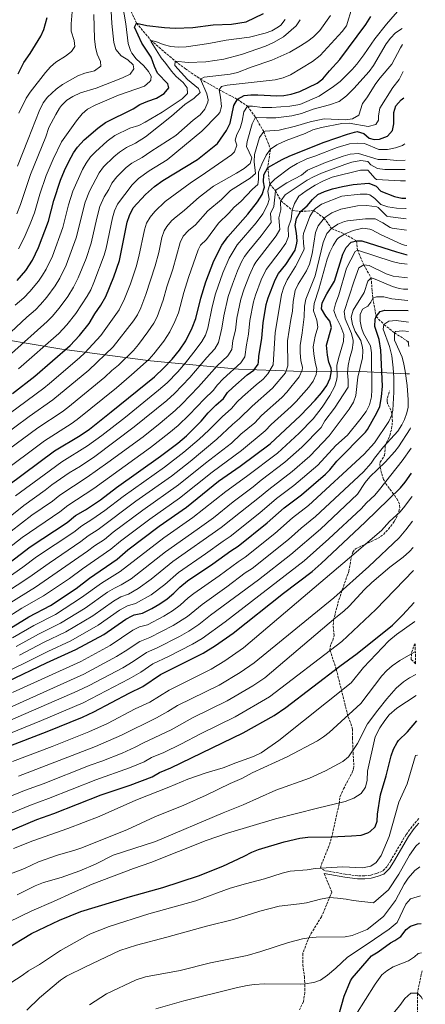
# Model space of a CAD drawing. Units: metres. Extents: x 641750 to 645214, y 4720631 to 4723013.
# Drawn here: x 644924 to 645205, y 4721197 to 4721880 of the extents above; entities that cross this region are included whole.
import ezdxf

# ---------------------------------------------------------------- set-up
doc = ezdxf.new("R2010")
doc.units = ezdxf.units.M
doc.header["$MEASUREMENT"] = 0
doc.linetypes.add('DGN Style 3', pattern=[2.435891, 1.739922, -0.695969])
for name, color, linetype, lineweight in [('Barranco lineal', 142, 'DGN Style 3', 13), ('Camino', 7, 'DGN Style 3', 0), ('Curva de nivel directora', 30, 'Continuous', 30), ('Curva de nivel intermedia', 30, 'Continuous', 0), ('Límite de municipio', 7, 'Continuous', 0), ('Margen derecho', 7, 'Continuous', 0), ('Senda', 7, 'DGN Style 3', 0), ('Zona arbolada', 92, 'DGN Style 3', 0)]:
    doc.layers.add(name, color=color, linetype=linetype, lineweight=lineweight)

msp = doc.modelspace()

# ---------------------------------------------------------------- linework, layer by layer
at = {"layer": 'Barranco lineal', "color": 142, "linetype": 'DGN Style 3', "lineweight": 13}
for points in [[(644992.8, 4721903.97, 780), (645005.07, 4721878.11, 775), (645014.96, 4721866.14, 770), (645031.96, 4721851.62, 765), (645038.95, 4721846.42, 765), (645049.39, 4721839.29, 760), (645062.42, 4721831.8, 755), (645075.01, 4721825.18, 750), (645082.14, 4721820.35, 745), (645087.55, 4721812.69, 740), (645093.32, 4721802.8, 735), (645097.98, 4721790.51, 730), (645096.07, 4721777.82, 725), (645097.51, 4721766.19, 720), (645101.53, 4721761.52, 715), (645105.27, 4721754.7, 710), (645113.04, 4721748.18, 705), (645118.81, 4721747.17, 700), (645127.92, 4721747.96, 695), (645135.31, 4721742.66, 690), (645140.33, 4721735.45, 685), (645149.49, 4721731.51, 680), (645157.72, 4721726.81, 675), (645158.38, 4721720.5, 670), (645162.79, 4721710.14, 665), (645167.82, 4721701.27, 660), (645169.04, 4721687.03, 655), (645171.32, 4721674.31, 650), (645176.79, 4721668.73, 645), (645184.05, 4721662.99, 640), (645193.55, 4721656.82, 635), (645194.05, 4721656.39, 634.76)], [(645203.19, 4721219.72, 542.82), (645199.94, 4721204.17, 540), (645200.21, 4721161.69, 535), (645200.81, 4721131.1, 530), (645205.45, 4721111.85, 527.3)]]:
    msp.add_polyline3d(points, dxfattribs=at)
at = {"layer": 'Camino', "color": 7, "linetype": 'DGN Style 3', "lineweight": 0}
msp.add_polyline3d([(645200.97, 4721325.61, 566.34), (645196.17, 4721319.88, 566.45), (645192.07, 4721314.37, 566.45), (645181.48, 4721296.31, 566.96), (645178.97, 4721292.27, 568.46), (645175.59, 4721288.85, 568.39), (645171.48, 4721287.34, 568.92), (645167.54, 4721286.29, 568.92), (645163.3, 4721285.75, 568.82), (645158.59, 4721285.71, 568.82), (645149.92, 4721286.89, 569.01), (645135.57, 4721289.42, 569.11)], dxfattribs=at)
at = {"layer": 'Curva de nivel directora', "color": 30, "linetype": 'Continuous', "lineweight": 30, "flags": 128}
for points, elevation in [([(644918.94, 4721620.77), (644934.37, 4721632.88), (644959.06, 4721654.13), (644965.36, 4721661), (644972.07, 4721669.55), (644976.07, 4721676.15), (644980.29, 4721682.19), (644983.63, 4721688.22), (644989.17, 4721701.93), (644993.2, 4721713.18), (644998.53, 4721739.83), (645000.19, 4721744.54), (645002.74, 4721749.9), (645011.32, 4721759.15), (645017.41, 4721764.6), (645023.32, 4721768.68), (645047.44, 4721783.34), (645061.22, 4721794.52), (645067.51, 4721803.63), (645069.97, 4721808.66), (645072.54, 4721820.82), (645075.01, 4721825.18), (645079.84, 4721827.92), (645084.26, 4721828.32), (645089.26, 4721828.29), (645102.32, 4721827.5), (645107.31, 4721827.88), (645112.32, 4721828.84), (645118.28, 4721830.52), (645130.41, 4721836.35), (645134.39, 4721839.38), (645138.95, 4721844.93), (645146.21, 4721852.77), (645164.2, 4721877.1), (645167.65, 4721882.67)], 750), ([(644922.3, 4721699.22), (644928.21, 4721706.22), (644932.9, 4721713.5), (644937.02, 4721722.13), (644943.92, 4721740.52), (644947.68, 4721754.97), (644952.32, 4721768.99), (644955.1, 4721775.79), (644957.99, 4721782.04), (644961.22, 4721787.96), (644964.12, 4721792.03), (644968.66, 4721796.97), (644978.14, 4721805.18), (644983.53, 4721809.03), (645002.74, 4721818.52), (645007.4, 4721821.57), (645012.79, 4721823.98), (645018.96, 4721825.96), (645024.32, 4721829.25), (645027.49, 4721833.2), (645026.77, 4721835.94), (645019.68, 4721843.35), (645017.57, 4721847.88), (645015.19, 4721854.57), (645008.72, 4721864.21), (645003.57, 4721875.2), (645005.07, 4721878.11), (645012.2, 4721876.38), (645024.49, 4721874.98), (645031.81, 4721874.54), (645044.22, 4721874.97), (645058.12, 4721876.95), (645070.84, 4721877.49), (645081.06, 4721879.1), (645093.09, 4721884.7)], 775), ([(644922.98, 4721842.92), (644926.73, 4721850.73), (644931.17, 4721857.11), (644938.73, 4721869.07), (644940.78, 4721873.63), (644943.06, 4721881.98)], 800), ([(644915.41, 4721556.62), (644948.13, 4721580.94), (644966.03, 4721591.57), (644972.29, 4721596.12), (644987.44, 4721608.02), (645017.4, 4721632.46), (645024.09, 4721638.54), (645029.8, 4721644.67), (645034.84, 4721650.97), (645039.16, 4721657.38), (645043.76, 4721666.48), (645046.2, 4721672.94), (645049.63, 4721687.06), (645053.21, 4721698.36), (645058.74, 4721713), (645064.32, 4721723.76), (645068.3, 4721729.69), (645082.25, 4721745.36), (645089.09, 4721753.88), (645092.22, 4721759.13), (645093.91, 4721764.26), (645093.07, 4721767.79), (645093.36, 4721772.77), (645096.07, 4721777.82), (645106.03, 4721783.34), (645111.39, 4721785.9), (645135.16, 4721795.36), (645151.35, 4721801), (645156.28, 4721802.43), (645158.07, 4721802.8), (645162.85, 4721801.38), (645166.44, 4721798.29), (645169.89, 4721797.35), (645173.76, 4721797.52), (645179.26, 4721799.6), (645182.63, 4721803.42), (645183.67, 4721808.08), (645183.54, 4721815.94), (645185.1, 4721820.68), (645188.69, 4721824.78), (645190.49, 4721826.17)], 725), ([(644913.42, 4721500.57), (644931.14, 4721514.35), (644956.78, 4721531.15), (644962.68, 4721536), (644969.59, 4721540.09), (644980.06, 4721547.01), (644991.07, 4721555.52), (645021.7, 4721577.23), (645033.62, 4721586.38), (645039.63, 4721591.47), (645049.88, 4721601.59), (645054.77, 4721607.32), (645060.11, 4721612.71), (645065.35, 4721617.45), (645068.28, 4721621.49), (645071.98, 4721625.06), (645081.91, 4721633.76), (645086.51, 4721637.05), (645089.42, 4721641.2), (645089.75, 4721642.52), (645089.9, 4721646.62), (645091.92, 4721659.27), (645092.85, 4721670), (645094.98, 4721682.57), (645096.35, 4721687.38), (645101.24, 4721699.83), (645103.55, 4721704.26), (645108.6, 4721710.47), (645115.2, 4721720.31), (645116.36, 4721725.2), (645116.42, 4721726.86), (645116.11, 4721732.28), (645115.03, 4721737.58), (645115.98, 4721742.47), (645118.81, 4721747.17), (645123.57, 4721751.13), (645127.15, 4721755.6), (645130.82, 4721759), (645135.53, 4721761.13), (645140.98, 4721763), (645147.95, 4721764.72), (645155.43, 4721766.12), (645166.38, 4721766.85), (645171.4, 4721764.82), (645174.55, 4721761.33), (645184.13, 4721757.72), (645189.24, 4721756.58), (645191.95, 4721756.43)], 700), ([(645148.11, 4721717.61), (645150.59, 4721722.29), (645154.01, 4721725.93), (645157.72, 4721726.81), (645161.43, 4721726.86), (645185.53, 4721719.13), (645191.98, 4721717.34), (645192.77, 4721717.22)], 675), ([(645133.37, 4721621.3), (645137.06, 4721626.45), (645139.41, 4721631.58), (645140.37, 4721636.57), (645140.19, 4721638.34), (645138.57, 4721642.52), (645137.47, 4721647.4), (645136.84, 4721654.38), (645140.41, 4721666.58), (645139.23, 4721670.99), (645136.41, 4721674.49), (645133.45, 4721679.53), (645133.94, 4721683.75), (645137.05, 4721690.11), (645142.51, 4721698.88), (645148.11, 4721717.61)], 675), ([(645163.98, 4721594.06), (645165.44, 4721595.87), (645171.8, 4721607.33), (645173.87, 4721611.88), (645175.07, 4721618.47), (645175.75, 4721626.03), (645174.49, 4721650.82), (645173.49, 4721658.23), (645170.53, 4721667.47), (645170.63, 4721672.44), (645171.32, 4721674.31), (645174.24, 4721677.7), (645177.42, 4721678.71), (645193.58, 4721678.53)], 650), ([(644916.43, 4721457.11), (644930.36, 4721465.74), (644945.29, 4721473.51), (644963.12, 4721485.4), (644972.34, 4721492.43), (644991.5, 4721505.79), (644998.93, 4721512.22), (645020.81, 4721528.62), (645039.73, 4721541.88), (645061.91, 4721559.9), (645076.95, 4721570.25), (645097.84, 4721585.86), (645118.79, 4721605.46), (645129.03, 4721616.25), (645133.37, 4721621.3)], 675), ([(644915.38, 4721420.72), (644942.57, 4721433.68), (644962.96, 4721442.92), (644982.26, 4721453.51), (644997.54, 4721463.97), (645001.92, 4721466.38), (645003.39, 4721467.01), (645009.16, 4721468.33), (645015.77, 4721471.56), (645021.24, 4721474.69), (645026.22, 4721478.28), (645030.92, 4721482.15), (645035.13, 4721486.4), (645040.39, 4721490.57), (645057.97, 4721502.55), (645070.45, 4721511.62), (645075.65, 4721514.77), (645095.69, 4721531.04), (645107.51, 4721541.48), (645119.45, 4721550.5), (645136.28, 4721564.82), (645139.15, 4721567.82), (645144.01, 4721573.78), (645163.98, 4721594.06)], 650), ([(645163.73, 4721531.52), (645188.18, 4721555.36), (645191.42, 4721559.16), (645195.95, 4721565.4)], 625), ([(644893.79, 4721367.31), (644908.26, 4721372.37), (644914.77, 4721375.23), (644942.97, 4721385.96), (644967.42, 4721395.98), (644975.35, 4721399.61), (644999.86, 4721412.69), (645009.4, 4721417.24), (645021.73, 4721425.6), (645051.26, 4721440.49), (645059.79, 4721445.74), (645072.06, 4721454.38), (645107.02, 4721482.02), (645126.9, 4721497.21), (645133.14, 4721502.66), (645163.73, 4721531.52)], 625), ([(645146.2, 4721431.48), (645158.11, 4721440.27), (645182.59, 4721459.88), (645189.68, 4721466.92), (645197.83, 4721475.63)], 600), ([(644900.59, 4721310.11), (644935.74, 4721324.88), (644947.7, 4721329.13), (644980.54, 4721342.11), (645000.59, 4721348.63), (645015.81, 4721354.61), (645021.09, 4721357.55), (645028.84, 4721360.7), (645079, 4721385.02), (645100.45, 4721397.24), (645108.64, 4721402.59), (645146.2, 4721431.48)], 600), ([(645174.29, 4721342.04), (645178.35, 4721355.2), (645181.8, 4721369.11), (645183.5, 4721373.82), (645185.85, 4721378.28), (645186.8, 4721379.66), (645193.09, 4721385.69), (645199.55, 4721393.38)], 575), ([(644913.92, 4721234.62), (644932.23, 4721245.63), (644951.47, 4721254.98), (644966.44, 4721260.88), (645000.93, 4721271.31), (645023.27, 4721277.63), (645047.96, 4721285.73), (645065.04, 4721292.51), (645079.7, 4721299.38), (645084.98, 4721302.23), (645089.61, 4721304.13), (645107.57, 4721309.35), (645118.45, 4721311.97), (645123.82, 4721312.68), (645140.15, 4721312.75), (645154.21, 4721313.53), (645160.86, 4721314.11), (645165.57, 4721315.63), (645167.1, 4721316.48), (645170.56, 4721319.86), (645172.03, 4721323.69), (645172.17, 4721328.69), (645174.29, 4721342.04)], 575), ([(645168.09, 4721230.28), (645172.66, 4721232.87), (645181.32, 4721239.17), (645184.35, 4721240.84), (645188.45, 4721243.71), (645192.11, 4721248.38), (645195.27, 4721250.81), (645200.04, 4721252.31), (645202.5, 4721252.71)], 550), ([(645145.34, 4721188.99), (645149.2, 4721202.1), (645153.49, 4721212.88), (645154.71, 4721214.74), (645168.09, 4721230.28)], 550)]:
    msp.add_lwpolyline(points, dxfattribs=dict(at, elevation=elevation))
at = {"layer": 'Curva de nivel intermedia', "color": 30, "linetype": 'Continuous', "lineweight": 0, "flags": 128}
for points, elevation in [([(644961.12, 4721894.63), (644959.68, 4721877.53), (644959.77, 4721872.52), (644961.73, 4721866.09), (644962.15, 4721861.93), (644959.84, 4721858.33), (644955.79, 4721855.1), (644949.09, 4721851.1), (644945.37, 4721847.76), (644941.89, 4721843.72), (644931.22, 4721830.13), (644928.44, 4721825.97), (644923.38, 4721815.53)], 795), ([(644999.11, 4721852.63), (644994.43, 4721855.46), (644990.64, 4721859.74), (644989.19, 4721864.54), (644987.79, 4721877.77), (644987.07, 4721895.2)], 785), ([(644904.85, 4721598.21), (644940.7, 4721624.62), (644944.57, 4721627.79), (644965.51, 4721645.54), (644969.14, 4721648.98), (644980.24, 4721661.06), (644992.98, 4721678.84), (644996.74, 4721686.63), (645000.81, 4721697.1), (645004.79, 4721708.91), (645006.69, 4721716.01), (645010.57, 4721734.46), (645012.05, 4721739.24), (645014.4, 4721743.41), (645017.65, 4721747.25), (645024.93, 4721754.22), (645042.3, 4721766.93), (645052.94, 4721774.1), (645070.88, 4721786.53), (645073.07, 4721788.59), (645074.59, 4721793.38), (645073.39, 4721796.92), (645074.57, 4721800.75), (645076.89, 4721805.21), (645078.4, 4721809.98), (645079.46, 4721816.41), (645082.14, 4721820.35), (645085.6, 4721820.5), (645092.25, 4721819.54), (645098.98, 4721819.56), (645111.4, 4721820.35), (645118.29, 4721821.63), (645131.77, 4721827.42), (645141.8, 4721834.05), (645146.35, 4721837.67), (645154.63, 4721845.94), (645157.92, 4721849.71), (645162.8, 4721855.99), (645170.41, 4721867.19), (645178.57, 4721877.41), (645189.16, 4721889.58)], 745), ([(644963, 4721676.45), (644970.81, 4721688.45), (644973.27, 4721692.81), (644975.49, 4721697.86), (644982.67, 4721716.84), (644983.94, 4721721.68), (644988.36, 4721742.86), (644989.68, 4721747.72), (644991.74, 4721752.3), (645002.11, 4721765.87), (645006.3, 4721770.29), (645013.76, 4721775.43), (645026.35, 4721783.13), (645050.3, 4721803.09), (645061.49, 4721814.38), (645062.76, 4721816.13), (645063.94, 4721820.13), (645063.39, 4721826.59), (645062.42, 4721831.8), (645064.07, 4721834.13), (645067.95, 4721835.08), (645101.19, 4721838.63), (645106.91, 4721840.09), (645111.92, 4721842.11), (645127.22, 4721851.38), (645132.53, 4721855.65), (645147.69, 4721872.3), (645150.7, 4721876.33), (645154.69, 4721889.24)], 755), ([(645010.55, 4721834.28), (645014.34, 4721837.52), (645015, 4721838.6), (645015.13, 4721841.35), (645013.4, 4721844.6), (645010.06, 4721848.36), (645004.85, 4721853.32), (645001.85, 4721857.31), (645000.86, 4721859.19), (644999.14, 4721863.91), (644997.55, 4721877.65), (644995.39, 4721890.99)], 780), ([(644975.49, 4721884), (644975.82, 4721867.28), (644976.57, 4721861.38), (644977.6, 4721856.49), (644980.07, 4721851.48), (644980.3, 4721848.29), (644975.84, 4721845.04), (644969.13, 4721843.34), (644964.29, 4721841.49), (644953.57, 4721835.38), (644949.29, 4721832.13), (644943.18, 4721826.75), (644940.14, 4721822.77), (644937.38, 4721817.04), (644929.92, 4721797.56), (644922.42, 4721778.82)], 790), ([(644946.44, 4721674.33), (644951.35, 4721680.12), (644957.44, 4721688.3), (644961.32, 4721694.71), (644964.46, 4721701.11), (644970.1, 4721714.68), (644973.63, 4721725.28), (644977.43, 4721742.7), (644979.61, 4721750.68), (644982.57, 4721757.54), (644985.72, 4721762.46), (644987.93, 4721766.94), (644991.28, 4721771.23), (644997.86, 4721777.77), (645001.7, 4721780.83), (645008.92, 4721784.87), (645015.03, 4721788.88), (645032.34, 4721799.95), (645044.36, 4721810.69), (645049.25, 4721814.49), (645052.53, 4721818.25), (645054.54, 4721823.17), (645054.67, 4721824.85), (645053.9, 4721828.91), (645049.39, 4721839.29), (645051.94, 4721840.48), (645069.91, 4721842.65), (645075.17, 4721843.92), (645084.53, 4721847.55), (645098.88, 4721852.4), (645111.39, 4721858.04), (645118.82, 4721862.26), (645123.91, 4721865.53), (645127.8, 4721868.67), (645132.24, 4721873.06), (645139.74, 4721883.31)], 760), ([(644960.86, 4721761.49), (644967.62, 4721776.35), (644969.99, 4721780.74), (644973.16, 4721785.12), (644976.57, 4721788.79), (644984.69, 4721796.02), (644990.04, 4721800.01), (645000.43, 4721805.15), (645006.6, 4721806.93), (645011.05, 4721809.22), (645022.93, 4721816.22), (645036.78, 4721825.48), (645040.52, 4721829.26), (645040.28, 4721833.24), (645037.48, 4721836.91), (645032.63, 4721841.09), (645029.28, 4721844.8), (645025.4, 4721850.1), (645022.17, 4721853.91), (645015.18, 4721865.05), (645014.96, 4721866.13), (645018.34, 4721865.31), (645023.42, 4721863.26), (645028.85, 4721861.84), (645033.82, 4721861.3), (645039.51, 4721861.67), (645055.21, 4721863.85), (645067.18, 4721866.32), (645083.48, 4721868.46), (645094.24, 4721871.11), (645098.94, 4721872.83), (645103.55, 4721875.45), (645105.14, 4721876.69), (645108.28, 4721880.61)], 770), ([(644989.35, 4721785.3), (644993.2, 4721788.48), (644998.07, 4721791.63), (645004.27, 4721794.77), (645011.27, 4721799.21), (645029.38, 4721813.4), (645038.65, 4721821.54), (645044.95, 4721825.87), (645049.14, 4721829.83), (645047.94, 4721832.74), (645040.36, 4721838.93), (645031.65, 4721848.69), (645031.96, 4721851.62), (645040.82, 4721850.87), (645053.14, 4721851.24), (645065.6, 4721853.03), (645077.89, 4721856.42), (645094.45, 4721862.02), (645100.05, 4721864.65), (645106.98, 4721868.57), (645115.89, 4721876.33), (645118.63, 4721880.51)], 765), ([(645005.64, 4721675.5), (645007.98, 4721680.41), (645011.53, 4721689.57), (645017.88, 4721709.41), (645020.44, 4721718.78), (645022.61, 4721729.1), (645024.25, 4721733.81), (645026.06, 4721736.92), (645029.3, 4721740.75), (645031.21, 4721742.47), (645038.41, 4721748.18), (645048.44, 4721757.31), (645058.44, 4721764.87), (645074.42, 4721773.8), (645079.68, 4721777.07), (645083.79, 4721780.51), (645085.05, 4721784.51), (645081.47, 4721792.51), (645081.86, 4721795.88), (645085.21, 4721808.25), (645087.55, 4721812.69), (645095.28, 4721812.22), (645101.71, 4721812.32), (645112.84, 4721813.77), (645119.52, 4721815.43), (645127.65, 4721818.31), (645138.97, 4721821.34), (645145.65, 4721823.73), (645150.86, 4721827.59), (645155.9, 4721832.6), (645166.47, 4721844.52), (645169.4, 4721848.58), (645178.3, 4721863.66), (645181.34, 4721867.7), (645184.82, 4721871.31), (645189.48, 4721874.34)], 740), ([(645026.12, 4721694.88), (645030.27, 4721707.09), (645035.32, 4721725.62), (645037.5, 4721730.11), (645041.12, 4721734.09), (645045.95, 4721737.94), (645054.59, 4721747.61), (645063.95, 4721755.63), (645070.23, 4721761.75), (645083.82, 4721770.38), (645087.66, 4721773.6), (645086.74, 4721781.76), (645087, 4721786.76), (645090.37, 4721798.56), (645093.32, 4721802.8), (645094.29, 4721803.13), (645103.93, 4721803.65), (645115.38, 4721806.46), (645125.45, 4721809.57), (645135.25, 4721811.65), (645149.96, 4721811.02), (645154.93, 4721811.58), (645159.39, 4721814.09), (645161.82, 4721822.28), (645164.84, 4721826.27), (645171.17, 4721836.15), (645174.12, 4721840.2), (645182.21, 4721849.7), (645188.14, 4721860.96), (645189.72, 4721863.16)], 735), ([(644922, 4721745.73), (644924.46, 4721752.07), (644931.35, 4721772.88), (644942.2, 4721799.01), (644944.2, 4721805.69), (644948.93, 4721814.71), (644951.53, 4721818.97), (644952.9, 4721820.88), (644956.65, 4721824.58), (644960.91, 4721827.19), (644966.21, 4721829.65), (644977.07, 4721832.87), (644995.38, 4721840.16), (645000.65, 4721842.72), (645003.25, 4721846.38), (645002.59, 4721849.04), (644999.11, 4721852.63)], 785), ([(645028.05, 4721663.55), (645031.73, 4721670.83), (645034.06, 4721676.92), (645037.88, 4721690.98), (645041.21, 4721701.32), (645047.89, 4721720.69), (645049.38, 4721723.93), (645053.5, 4721727.69), (645061.87, 4721739.05), (645069.07, 4721745.98), (645072.91, 4721750.29), (645077.54, 4721754.26), (645085.47, 4721762.8), (645089.23, 4721766.09), (645089.79, 4721769.51), (645089.72, 4721774.53), (645091.97, 4721780.2), (645095.1, 4721786.42), (645097.98, 4721790.51), (645102.47, 4721793.61), (645108.9, 4721796.63), (645122.05, 4721801.55), (645127.5, 4721803.94), (645133.41, 4721805.72), (645147.54, 4721808.33), (645152.55, 4721808.57), (645165.73, 4721806.32), (645171.02, 4721807.73), (645172.92, 4721810.59), (645172.96, 4721813.69), (645173.94, 4721818.94), (645182.84, 4721833.42), (645187.27, 4721838.9), (645190.11, 4721844.51)], 730), ([(644923.05, 4721721.35), (644926.95, 4721729.05), (644931.29, 4721738.61), (644934.19, 4721746.29), (644937.87, 4721759.2), (644942.36, 4721772.27), (644947.11, 4721783.66), (644953.06, 4721795.73), (644963.28, 4721810.33), (644967.28, 4721815), (644971.07, 4721818.26), (644976.34, 4721821.12), (644992.57, 4721828.15), (645010.55, 4721834.28)], 780), ([(645054.41, 4721666.2), (645057.57, 4721681.12), (645059.91, 4721689.98), (645065.03, 4721704.58), (645069.35, 4721714.88), (645074.9, 4721724.05), (645088.17, 4721739.43), (645092.61, 4721745.74), (645095.97, 4721751.82), (645097.15, 4721755.55), (645096.07, 4721761.47), (645097.51, 4721766.19), (645101.03, 4721769.75), (645111.41, 4721777.66), (645116.42, 4721780.57), (645123.27, 4721783.87), (645128.73, 4721785.63), (645144.26, 4721791.68), (645152.78, 4721794.17), (645158.26, 4721794.78), (645163.25, 4721794.47), (645173.21, 4721790.24), (645179.14, 4721790.33), (645184.88, 4721791.57), (645189.57, 4721793.19), (645190.6, 4721793.7), (645191.16, 4721794.34)], 720), ([(644907.69, 4721527.73), (644926.72, 4721543), (644941.59, 4721553.59), (644946.36, 4721557.32), (644958.38, 4721565.7), (644966.06, 4721570.43), (644976.05, 4721577.15), (645003.47, 4721597.6), (645026.07, 4721616.01), (645031.32, 4721620.93), (645041.92, 4721631.88), (645053.79, 4721645.77), (645059.45, 4721651.93), (645061.98, 4721656.24), (645064.26, 4721666.12), (645065.57, 4721674.68), (645068.68, 4721688.12), (645071.53, 4721696.77), (645075.07, 4721706.12), (645077.84, 4721712.27), (645080.01, 4721715.96), (645082.97, 4721720), (645091.55, 4721730.37), (645098.44, 4721739.53), (645098.07, 4721745.84), (645100.29, 4721750.84), (645101.53, 4721761.52), (645102.06, 4721762.38), (645109.32, 4721767.18), (645119.61, 4721772.4), (645123.81, 4721775.92), (645136.3, 4721781.25), (645148.46, 4721785.61), (645153.25, 4721787.01), (645159.04, 4721787.54), (645172.76, 4721783.42), (645178.87, 4721783.26), (645185.79, 4721782.57), (645191.39, 4721782.96)], 715), ([(644910.32, 4721656.54), (644928.96, 4721673.87), (644934.93, 4721679.02), (644938.38, 4721682.63), (644942.76, 4721687.75), (644948.66, 4721695.63), (644951.86, 4721700.98), (644956.21, 4721709.98), (644963.24, 4721728.9), (644969.41, 4721753.73), (644972.49, 4721761.35), (644979.19, 4721774.2), (644982.16, 4721778.21), (644989.35, 4721785.3)], 765), ([(644970.73, 4721562.62), (644985.12, 4721572.85), (645009.55, 4721590.81), (645021.35, 4721600.1), (645031.8, 4721608.98), (645036.44, 4721613.48), (645047.99, 4721625.49), (645061.11, 4721639.97), (645068.47, 4721646.97), (645071.16, 4721651.31), (645071.92, 4721657.53), (645073.63, 4721664.74), (645074.66, 4721673.12), (645077.44, 4721686.27), (645079.8, 4721693.63), (645083.37, 4721702.98), (645086.35, 4721709.65), (645087.86, 4721712.06), (645102.02, 4721730.33), (645104.48, 4721734.78), (645103.69, 4721742.9), (645105.29, 4721748.42), (645105.05, 4721753.43), (645105.27, 4721754.7), (645108.19, 4721758.8), (645123.56, 4721769.08), (645127.97, 4721771.42), (645133.41, 4721773.81), (645149.52, 4721779.85), (645154.36, 4721781.43), (645160.81, 4721782.69), (645165.6, 4721781.88), (645167.76, 4721779.61), (645172.32, 4721777.2), (645177.28, 4721776.46), (645191.53, 4721776.53)], 710), ([(644908.11, 4721507.13), (644925.75, 4721520.73), (644951.72, 4721538.63), (644957.24, 4721543.11), (644975.39, 4721554.82), (645014.8, 4721583.38), (645027.48, 4721593.24), (645033.84, 4721598.57), (645041.61, 4721605.97), (645052.11, 4721617.16), (645058.24, 4721622.88), (645061.19, 4721626.93), (645065.06, 4721630.99), (645077.49, 4721642.01), (645080.29, 4721646.26), (645081.3, 4721654.54), (645082.78, 4721662), (645083.76, 4721671.56), (645086.21, 4721684.42), (645087.62, 4721689.22), (645091.64, 4721699.85), (645094.94, 4721706.96), (645104.84, 4721719.8), (645108.61, 4721725.32), (645110.42, 4721730), (645110.22, 4721736), (645112.34, 4721741.88), (645113.04, 4721748.18), (645114.65, 4721752.9), (645117.73, 4721757.83), (645122.81, 4721761.61), (645129.13, 4721765.48), (645134.42, 4721768.36), (645140.75, 4721771.2), (645160.51, 4721775.94), (645165.54, 4721776.03), (645170.57, 4721770.16), (645171.51, 4721769.48), (645188.35, 4721768.5), (645191.7, 4721768.55)], 705), ([(644913.71, 4721491.28), (644926.11, 4721500.07), (644935.63, 4721507.29), (644961.53, 4721524.55), (644967.07, 4721529), (644973.97, 4721533.23), (644982.99, 4721539.44), (644995.84, 4721549.26), (645024.46, 4721569.57), (645037.95, 4721580.01), (645048.57, 4721589.1), (645055.29, 4721595.32), (645064.39, 4721604.59), (645070.87, 4721610.4), (645074.92, 4721615.05), (645078.53, 4721618.51), (645088.02, 4721626.91), (645092.97, 4721630.73), (645096.2, 4721634.52), (645099.76, 4721640.63), (645101.32, 4721663.28), (645103.46, 4721676.97), (645105.74, 4721689.58), (645107.25, 4721694.74), (645109.65, 4721699.83), (645115.44, 4721709.13), (645121.1, 4721720.36), (645121.44, 4721721.45), (645120.86, 4721725.07), (645120.73, 4721730.09), (645121.01, 4721731.88), (645125.22, 4721743.67), (645127.92, 4721747.96), (645129.32, 4721749.38), (645133.45, 4721752.26), (645147.61, 4721758), (645160.17, 4721759.35), (645165.15, 4721759.25), (645166.91, 4721758.75), (645170.4, 4721756.24), (645174.63, 4721752.05), (645179.36, 4721750.38), (645185.57, 4721749.68), (645191.98, 4721749.4), (645192.1, 4721749.41)], 695), ([(644920.84, 4721682.09), (644926.88, 4721687.32), (644930.91, 4721691.58), (644936.98, 4721698.88), (644939.87, 4721702.98), (644942.38, 4721707.24), (644946.72, 4721716.25), (644953.97, 4721736.03), (644957.85, 4721751.94), (644960.86, 4721761.49)], 770), ([(645108.36, 4721635.13), (645110, 4721640.07), (645109.89, 4721657.31), (645112.1, 4721672.32), (645113.34, 4721678.01), (645113.85, 4721684.75), (645115.15, 4721692.3), (645117.12, 4721696.88), (645122.9, 4721706.15), (645125.03, 4721710.67), (645127.04, 4721717.86), (645129.3, 4721732.55), (645131.13, 4721737.18), (645135.31, 4721742.66), (645136.48, 4721743.65), (645140.69, 4721746.35), (645146.76, 4721748.95), (645158.49, 4721751.29), (645164.82, 4721751.52), (645171.84, 4721750.55), (645172.69, 4721750.07), (645178.8, 4721744.1), (645179.34, 4721743.88), (645192.25, 4721742.17)], 690), ([(645119.13, 4721643.85), (645118.71, 4721649.16), (645118.64, 4721654.17), (645119.95, 4721663.03), (645121.37, 4721674.12), (645121.61, 4721681.48), (645122.47, 4721686.41), (645128.98, 4721702.53), (645134.46, 4721725.79), (645137.01, 4721732.03), (645140.32, 4721735.45), (645144.8, 4721738.35), (645149.44, 4721740.27), (645151.57, 4721740.76), (645163.9, 4721742.1), (645170.73, 4721742.18), (645175.97, 4721739.46), (645181.07, 4721736.19), (645182.48, 4721735.67), (645192.42, 4721734.19)], 685), ([(645127.82, 4721678.32), (645128.22, 4721683.3), (645131.61, 4721693.4), (645137.43, 4721714.07), (645139.3, 4721719.06), (645141.45, 4721723.61), (645144.06, 4721727.88), (645145.17, 4721728.99), (645149.49, 4721731.51), (645155.39, 4721734.01), (645162.07, 4721735.63), (645167, 4721734.99), (645168.29, 4721734.49), (645174.27, 4721731.31), (645189.01, 4721724.63), (645190.95, 4721723.95), (645192.64, 4721723.68)], 680), ([(645150.7, 4721707.83), (645156.84, 4721719.51), (645158.38, 4721720.5), (645182.57, 4721712.47), (645187.43, 4721711.28), (645192.91, 4721710.69)], 670), ([(645156.19, 4721699.12), (645159.4, 4721708.23), (645162.79, 4721710.13), (645166.51, 4721709.67), (645178.32, 4721703.98), (645183.09, 4721702.42), (645190.92, 4721701.35), (645193.11, 4721701.27)], 665), ([(644918.93, 4721451.12), (644933.71, 4721459.74), (644948.82, 4721467.38), (644966.95, 4721479.02), (644980.66, 4721489.03), (644993.79, 4721497.13), (645024.03, 4721520.48), (645044.19, 4721534.61), (645066.99, 4721552.76), (645081.45, 4721563.07), (645102.92, 4721579.44), (645117.94, 4721593.27), (645127.71, 4721603.18), (645133.96, 4721611.26), (645139.25, 4721619.51), (645142.77, 4721625.94), (645144.13, 4721630.77), (645144.38, 4721632.9), (645144.07, 4721640.31), (645145.12, 4721645.2), (645148.77, 4721656.83), (645148.94, 4721661.85), (645146.76, 4721667.43), (645143.57, 4721673.77), (645142, 4721678.59), (645143.24, 4721683.17), (645145.43, 4721689.29), (645150.7, 4721707.83)], 670), ([(644921.43, 4721445.13), (644937.07, 4721453.74), (644952.36, 4721461.27), (644969.41, 4721471.71), (644984.88, 4721482.76), (644989.68, 4721485.69), (644994.45, 4721487.94), (645001.21, 4721492.1), (645025.12, 4721510.76), (645047.13, 4721526.24), (645058.43, 4721534.56), (645072.06, 4721545.63), (645085.95, 4721555.88), (645091.57, 4721560.54), (645108.01, 4721573.01), (645119.79, 4721583.59), (645133.18, 4721597.27), (645135.68, 4721601.78), (645142.52, 4721610.55), (645151.87, 4721625.21), (645151.99, 4721630.07), (645151.44, 4721635.19), (645151.88, 4721640.17), (645153.18, 4721645.86), (645154.81, 4721651.21), (645155.46, 4721656.2), (645155.38, 4721657.69), (645154.24, 4721662.55), (645149.73, 4721672.72), (645149.22, 4721677.72), (645156.19, 4721699.12)], 665), ([(645155.38, 4721678.8), (645163, 4721690.95), (645165.48, 4721698.86), (645167.82, 4721701.27), (645170.73, 4721700.35), (645182.62, 4721695.18), (645187.43, 4721693.78), (645190.22, 4721693.36), (645193.27, 4721693.26)], 660), ([(644916.17, 4721581.9), (644936.45, 4721596.87), (644953.37, 4721608.09), (644957.37, 4721611.1), (644983.06, 4721632.15), (644987.91, 4721636.8), (644992.56, 4721640.59), (645002.99, 4721650.63), (645006.47, 4721654.8), (645012.92, 4721663.73), (645016.95, 4721669.72), (645019.27, 4721674.15), (645023.53, 4721685.63), (645026.12, 4721694.88)], 735), ([(645160.09, 4721602.63), (645164.41, 4721608.4), (645166.62, 4721612.86), (645168.21, 4721618.55), (645168.35, 4721623.55), (645168.1, 4721649.18), (645167.45, 4721653.82), (645162.51, 4721662.51), (645161.11, 4721666.49), (645160.23, 4721671.12), (645160.16, 4721675.63), (645161.96, 4721679.38), (645165.52, 4721681.52), (645167.57, 4721684.22), (645169.04, 4721687.03), (645171.57, 4721688), (645176.57, 4721687.86), (645182.28, 4721686.53), (645193.44, 4721685.4)], 655), ([(644910.52, 4721590.07), (644930.62, 4721604.84), (644947.03, 4721616.36), (644971.96, 4721636.95), (644988.93, 4721653.25), (645003.04, 4721671.22), (645005.64, 4721675.5)], 740), ([(644913.12, 4721463.91), (644925.44, 4721471.59), (644940.49, 4721480.15), (644958.4, 4721492.29), (644967.45, 4721499.01), (644987.12, 4721512.65), (644993.9, 4721518.35), (645014.16, 4721533.48), (645034.89, 4721548.09), (645057.45, 4721566.21), (645077.94, 4721581.31), (645094.26, 4721594.91), (645098.51, 4721599.17), (645112.32, 4721611.78), (645115.84, 4721615.34), (645124.57, 4721625.28), (645127.53, 4721629.4), (645129.73, 4721634.1), (645130.25, 4721637.76), (645128.98, 4721642.6), (645127.99, 4721648.32), (645127.6, 4721653.33), (645128.98, 4721660.71), (645130.92, 4721666.85), (645130.21, 4721671.8), (645127.82, 4721678.32)], 680), ([(644923.05, 4721638.03), (644951.02, 4721662.43), (644956.75, 4721668.63), (644963, 4721676.45)], 755), ([(644923.92, 4721439.15), (644940.42, 4721447.74), (644955.89, 4721455.16), (644974.6, 4721466.27), (644989.1, 4721476.5), (644994.25, 4721479.47), (644999.35, 4721481.4), (645006.06, 4721485.25), (645015.3, 4721491.86), (645030.21, 4721504.03), (645063.89, 4721527.75), (645077.14, 4721538.49), (645090.44, 4721548.71), (645096.89, 4721554.19), (645113.09, 4721566.59), (645125.29, 4721577.34), (645138.66, 4721591.36), (645152.55, 4721610.01), (645155.52, 4721614.71), (645157.23, 4721619.42), (645158.57, 4721632.25), (645161.9, 4721645.61), (645162.14, 4721650.61), (645161.89, 4721652.74), (645160.6, 4721657.57), (645156.78, 4721663.79), (645154.99, 4721668.8), (645153.95, 4721673.74), (645155.38, 4721678.8)], 660), ([(644918.34, 4721648.65), (644942.97, 4721670.73), (644946.44, 4721674.33)], 760), ([(645162.99, 4721578.66), (645170.15, 4721586.49), (645180.18, 4721601.35), (645182.19, 4721605.94), (645182.88, 4721609.26), (645183.73, 4721621.75), (645183.65, 4721631.75), (645183.16, 4721638.76), (645182.16, 4721646.88), (645180.61, 4721653.46), (645176.1, 4721665.46), (645176.79, 4721668.73), (645180.17, 4721671.16), (645185.18, 4721671.5), (645193.75, 4721670.4)], 645), ([(644909.66, 4721564.5), (644941.07, 4721588.04), (644959.7, 4721599.83), (644963.75, 4721602.76), (644991.06, 4721624.83), (645001.62, 4721633.79), (645013.69, 4721644.74), (645017.02, 4721648.46), (645023.93, 4721657.21), (645028.05, 4721663.55)], 730), ([(644921.07, 4721549.81), (644940.92, 4721564.43), (644953.26, 4721573.32), (644971.04, 4721584.36), (644980.85, 4721591.6), (644997.39, 4721604.38), (645020.32, 4721623.07), (645026.25, 4721628.34), (645033.7, 4721635.9), (645039.12, 4721642.07), (645046.48, 4721651.58), (645050.43, 4721656.88), (645052.82, 4721661.27), (645054.41, 4721666.2)], 720), ([(645162.51, 4721566.47), (645167.92, 4721572.5), (645170.1, 4721575.94), (645176.4, 4721583.71), (645186.45, 4721594.76), (645189.12, 4721598.96), (645190.94, 4721602.7), (645192.73, 4721607.42), (645193.48, 4721611.35), (645193.63, 4721616.35), (645192.81, 4721626.27), (645191.44, 4721636.35), (645190.6, 4721641.29), (645189.32, 4721646.13), (645184.17, 4721657.85), (645184.05, 4721662.99), (645184.82, 4721663.81), (645189.82, 4721664.41), (645193.89, 4721663.88)], 640), ([(645194.11, 4721653.44), (645193.55, 4721656.82), (645194.04, 4721656.89)], 635), ([(644909.8, 4721470.71), (644934.81, 4721486.21), (644971.04, 4721511.35), (644975.86, 4721515.01), (644982.74, 4721519.51), (644988.86, 4721524.47), (645009.4, 4721539.72), (645034.05, 4721557.29), (645053, 4721572.53), (645070.93, 4721586.38), (645077.42, 4721592.62), (645087.03, 4721600.55), (645091.88, 4721605.63), (645105.88, 4721618.1), (645109.32, 4721621.7), (645118, 4721632.35), (645119.96, 4721637.06), (645120.12, 4721638.95), (645119.13, 4721643.85)], 685), ([(644906.49, 4721477.51), (644930.34, 4721493.04), (644944.3, 4721502.99), (644966.29, 4721517.95), (644971.47, 4721522), (644978.35, 4721526.37), (645004.65, 4721545.95), (645029.26, 4721563.42), (645042.27, 4721573.63), (645060.71, 4721589.05), (645071.65, 4721599.32), (645076.4, 4721603.36), (645085.25, 4721612.11), (645099.42, 4721624.41), (645108.36, 4721635.13)], 690), ([(644904.7, 4721422.45), (644943.53, 4721441.63), (644959.43, 4721449.04), (644978.43, 4721459.88), (644993.32, 4721470.23), (644998.82, 4721473.24), (645004.26, 4721474.87), (645015.29, 4721480.91), (645024.65, 4721488.21), (645034.19, 4721496.49), (645052.99, 4721509.49), (645065.07, 4721518.3), (645070.02, 4721521.45), (645090.57, 4721537.95), (645102.2, 4721547.83), (645114.15, 4721556.84), (645130.78, 4721571.08), (645143.44, 4721584.73), (645151.36, 4721591.78), (645160.09, 4721602.63)], 655), ([(645158.45, 4721550.98), (645163.67, 4721559.08), (645166.85, 4721562.94), (645177.57, 4721573.1), (645184.28, 4721580.53), (645186.77, 4721583.79), (645194.91, 4721596.38), (645195.29, 4721597.05)], 635), ([(644919, 4721413.04), (644966.32, 4721434.73), (644986.68, 4721445.78), (645002.38, 4721456.3), (645007.06, 4721458.73), (645012.57, 4721460.23), (645024.04, 4721466.1), (645029.99, 4721469.86), (645035.25, 4721473.7), (645040.88, 4721478.84), (645044.79, 4721481.96), (645062.32, 4721494.18), (645075.48, 4721503.88), (645080.42, 4721507.03), (645101.13, 4721523.66), (645113.36, 4721534.4), (645124.37, 4721542.99), (645162.99, 4721578.66)], 645), ([(645160.98, 4721540.62), (645164.63, 4721544.83), (645170.34, 4721550.27), (645173.61, 4721554.05), (645189.44, 4721574.07), (645195.59, 4721582.78)], 630), ([(644914.45, 4721401.47), (644968.41, 4721425.88), (644991.11, 4721438.04), (644997.25, 4721441.82), (645007.22, 4721448.62), (645014.19, 4721451.24), (645030.37, 4721459.56), (645040.36, 4721465.99), (645050.59, 4721474.34), (645067.7, 4721486.55), (645080.51, 4721496.17), (645085.2, 4721499.3), (645110.42, 4721519.49), (645119.22, 4721527.32), (645129.29, 4721535.48), (645162.51, 4721566.47)], 640), ([(644910.82, 4721519.65), (644932.38, 4721536.19), (644946.65, 4721546.11), (644951.8, 4721550.21), (644970.73, 4721562.62)], 710), ([(644917.67, 4721393.91), (644963.87, 4721413.93), (644972.2, 4721417.9), (644995.53, 4721430.31), (645002.68, 4721434.56), (645012.05, 4721440.95), (645019.38, 4721444.04), (645034.93, 4721451.99), (645041.24, 4721455.61), (645048.24, 4721460.3), (645056.38, 4721466.73), (645089.64, 4721491.31), (645112.02, 4721508.91), (645132.74, 4721526.67), (645158.45, 4721550.98)], 635), ([(645152.87, 4721506.63), (645175.16, 4721525.68), (645180.71, 4721531.86), (645187.97, 4721538.73), (645191.35, 4721542.54), (645195.91, 4721548.72), (645196.29, 4721549.16)], 620), ([(644905.89, 4721380.29), (644939.14, 4721393.72), (644967.94, 4721405.95), (644999.95, 4721422.58), (645008.11, 4721427.3), (645016.35, 4721432.98), (645027.26, 4721438.18), (645043.91, 4721446.76), (645050.54, 4721450.62), (645066.55, 4721462.19), (645121.41, 4721504.63), (645138.41, 4721519.8), (645160.98, 4721540.62)], 630), ([(645141.99, 4721478.99), (645166.32, 4721500.6), (645187.22, 4721520.58), (645191.93, 4721526.02), (645196.65, 4721532.06)], 615), ([(645143.38, 4721465.2), (645148.96, 4721469.59), (645152.63, 4721472.98), (645163.35, 4721484.69), (645168.41, 4721489.63), (645180.78, 4721500.22), (645190.13, 4721507.16), (645194.41, 4721511.03), (645197.03, 4721513.86)], 610), ([(644918.96, 4721365.16), (644946.57, 4721375.65), (644971.95, 4721385.82), (644984.86, 4721391.66), (645004.11, 4721401.66), (645014.19, 4721406.37), (645027.65, 4721414.8), (645056.81, 4721429.4), (645066.24, 4721435.08), (645079.38, 4721444.03), (645152.87, 4721506.63)], 620), ([(645147.49, 4721448.62), (645171.04, 4721470.8), (645197.37, 4721497.8)], 605), ([(644923.16, 4721355.09), (644976.47, 4721375.67), (644994.51, 4721383.42), (645018.98, 4721395.5), (645026.86, 4721399.8), (645033.57, 4721404), (645062.36, 4721418.3), (645076.93, 4721427.06), (645086.69, 4721433.67), (645141.99, 4721478.99)], 615), ([(644898.41, 4721333.31), (644927.35, 4721345.03), (644940.14, 4721349.71), (644972.91, 4721362.68), (644981, 4721365.51), (644995.05, 4721371.06), (645004.2, 4721375.09), (645009.85, 4721378.13), (645029.16, 4721387.24), (645043.98, 4721395.41), (645067.9, 4721407.21), (645085.82, 4721417.79), (645094.01, 4721423.31), (645143.38, 4721465.2)], 610), ([(645154.11, 4721419.72), (645162.57, 4721430.54), (645180.23, 4721449.05), (645185.5, 4721453.38), (645198.11, 4721462.47)], 595), ([(644815.45, 4721314.26), (644820.44, 4721313.91), (644841.64, 4721309.41), (644843.86, 4721309.17), (644848.86, 4721309.33), (644860.98, 4721310.84), (644882.91, 4721316.26), (644889.11, 4721318.56), (644898.11, 4721321.13), (644931.55, 4721334.96), (644943.92, 4721339.42), (644976.73, 4721352.4), (645000.15, 4721360.76), (645010.36, 4721365.02), (645015.47, 4721367.85), (645023.95, 4721371.53), (645035.75, 4721377.24), (645049.91, 4721384.6), (645073.45, 4721396.11), (645097.39, 4721410.15), (645147.49, 4721448.62)], 605), ([(645160.72, 4721405.52), (645175.31, 4721424.59), (645178.67, 4721428.32), (645182.39, 4721431.67), (645187.82, 4721435.36), (645198.55, 4721441.55)], 590), ([(645165.42, 4721391.44), (645172.41, 4721400.9), (645178.65, 4721408.71), (645185.32, 4721416.11), (645190.39, 4721420.48), (645194.54, 4721423.27), (645198.88, 4721425.66)], 585), ([(644919.55, 4721304.79), (644932.95, 4721310.18), (644957.38, 4721318.72), (644979.07, 4721327), (645004.55, 4721338.34), (645027.52, 4721347.33), (645040.55, 4721352.85), (645053.32, 4721357.23), (645065.09, 4721360.76), (645073.85, 4721364.28), (645086.23, 4721368.75), (645091.43, 4721371.11), (645103.71, 4721379.77), (645154.11, 4721419.72)], 595), ([(645170.74, 4721382.3), (645173.99, 4721388.51), (645177.32, 4721393.69), (645180.38, 4721397.66), (645185.79, 4721402.2), (645199.18, 4721411.05)], 580), ([(644913.29, 4721285.61), (644927.28, 4721290.95), (644937.1, 4721295.4), (644950.16, 4721300.05), (644962.27, 4721303.55), (644966.98, 4721305.23), (644998.66, 4721317.88), (645017.72, 4721326.69), (645037.85, 4721334.82), (645053.34, 4721341.7), (645070.05, 4721349.94), (645078.07, 4721353.48), (645085.24, 4721357.38), (645109.51, 4721368.4), (645130.64, 4721379.46), (645134.81, 4721382.21), (645138.68, 4721385.38), (645160.72, 4721405.52)], 590), ([(644922.09, 4721272.55), (644934.76, 4721278.79), (644940.56, 4721281.04), (644952.63, 4721284.65), (644965.59, 4721289.21), (644976.56, 4721293.95), (644988.81, 4721300.12), (645018.23, 4721309.68), (645065.06, 4721329.47), (645079.05, 4721335), (645101.7, 4721345.17), (645125.1, 4721353.49), (645136.12, 4721358.6), (645148.31, 4721365.15), (645152.07, 4721368.45), (645158.4, 4721377.59), (645165.42, 4721391.44)], 585), ([(644916.16, 4721253.66), (644932.3, 4721261.55), (644947.51, 4721267.82), (644960.63, 4721274.01), (644974.32, 4721279.92), (645002.87, 4721290.8), (645014.94, 4721295.02), (645053.35, 4721310.19), (645068.2, 4721315.36), (645101.6, 4721325.46), (645130.68, 4721332.84), (645143.09, 4721335.68), (645149.81, 4721337.5), (645155.96, 4721339.68), (645160.95, 4721342.88), (645163.93, 4721347.31), (645165.11, 4721352.18), (645165.4, 4721358.42), (645170.74, 4721382.3)], 580), ([(645161.82, 4721291.3), (645167.75, 4721292.43), (645171.43, 4721295.01), (645174.92, 4721299.82), (645180.41, 4721313.19), (645186.99, 4721336.84), (645192.95, 4721349.69), (645198.69, 4721369.25), (645200.05, 4721369.53)], 570), ([(645169.62, 4721267.06), (645180.03, 4721276.13), (645187, 4721286.92), (645194.39, 4721300.07), (645198.9, 4721306.32), (645201.33, 4721308.73)], 565), ([(644882.42, 4721192.54), (644892.28, 4721196.75), (644903.37, 4721202.74), (644913.82, 4721208.98), (644925.7, 4721216.57), (644930.02, 4721219.77), (644937.75, 4721224.17), (644952.16, 4721233.8), (644971.25, 4721244.48), (644973.18, 4721245.52), (644985.93, 4721250.65), (645013.66, 4721259.34), (645046.28, 4721268.44), (645069.96, 4721277.1), (645080.64, 4721280.25), (645093.82, 4721283.63), (645106.11, 4721287.72), (645111.7, 4721288.95), (645123.38, 4721289.98), (645129.07, 4721290.92), (645148.22, 4721292.09), (645161.82, 4721291.3)], 570), ([(645165.14, 4721248.57), (645176.45, 4721257.57), (645184.82, 4721268.69), (645190.89, 4721280), (645193.52, 4721284.24), (645198.16, 4721289.56), (645201.68, 4721291.92)], 560), ([(645165, 4721238.24), (645180.4, 4721248.72), (645185.94, 4721253.43), (645191.91, 4721266.05), (645195.12, 4721269.88), (645199.86, 4721271.07), (645202.1, 4721271.89)], 555), ([(644928.93, 4721192.38), (644937.74, 4721201.06), (644952.29, 4721213.36), (644956.52, 4721216.03), (644969.55, 4721222.65), (644993.43, 4721233.84), (645004.96, 4721237.48), (645026.1, 4721243.04), (645053.64, 4721250.81), (645072.39, 4721255.46), (645090.61, 4721261.22), (645103.96, 4721264.59), (645118.06, 4721266.23), (645122.98, 4721267.1), (645132.71, 4721269.66), (645138.98, 4721270.61), (645144.5, 4721270.31), (645150.6, 4721269.55), (645155.49, 4721268.51), (645169.62, 4721267.06)], 565), ([(644972.37, 4721196.06), (644984.09, 4721203.67), (645004.73, 4721213.43), (645011.35, 4721215.52), (645035.32, 4721220.07), (645056.46, 4721225.23), (645081.81, 4721230.49), (645091.42, 4721233.22), (645110.49, 4721239.41), (645120.19, 4721241.88), (645124.61, 4721242.68), (645129.6, 4721243.12), (645149.89, 4721243.43), (645154.8, 4721244.42), (645165.14, 4721248.57)], 560), ([(645018.44, 4721193.47), (645037.92, 4721199.02), (645074.19, 4721207.95), (645081.78, 4721209.49), (645086.72, 4721210.23), (645093.78, 4721210.77), (645118.8, 4721210.59), (645121.87, 4721210.71), (645128.04, 4721211.56), (645132.75, 4721213.23), (645137.69, 4721216.65), (645143.27, 4721221.52), (645151.36, 4721229.25), (645165, 4721238.24)], 555), ([(645170.66, 4721210.54), (645175.39, 4721216.93), (645178.69, 4721219.8), (645183.18, 4721222.47), (645193.81, 4721226.78), (645198.02, 4721229.49), (645200.5, 4721231.71), (645202.93, 4721232.31)], 545), ([(645157.2, 4721189.08), (645170.66, 4721210.54)], 545), ([(645159.64, 4721108.2), (645160.56, 4721116.76), (645161.25, 4721129.47), (645161.87, 4721150.88), (645162.44, 4721154.52), (645163.7, 4721159.36), (645167.05, 4721168.62), (645169.06, 4721173.26), (645172.1, 4721178.43), (645175.24, 4721182.04), (645179.2, 4721185.52), (645187.67, 4721195.6), (645191.31, 4721200.48), (645195.48, 4721204.18), (645199.94, 4721204.17), (645202.65, 4721201.61), (645203.6, 4721199.97)], 540)]:
    msp.add_lwpolyline(points, dxfattribs=dict(at, elevation=elevation))
at = {"layer": 'Límite de municipio', "color": 7, "linetype": 'Continuous', "lineweight": 0}
msp.add_polyline3d([(645194.5, 4721634.57, 638.67), (645192.64, 4721634.51, 639.55), (645160.38, 4721636.17, 659.65), (645113.94, 4721636.44, 687.57), (645075.76, 4721637.64, 703.83), (645014.83, 4721643.44, 729.25), (644953.21, 4721651.64, 750.84), (644892.56, 4721661.9, 771.97), (644831.45, 4721675.96, 793.61), (644776.35, 4721688.39, 814.02)], dxfattribs=at)
at = {"layer": 'Margen derecho', "color": 7, "linetype": 'Continuous', "lineweight": 0}
msp.add_polyline3d([(645201.04, 4721322.38, 566.37), (645197.84, 4721318.56, 566.45), (645193.78, 4721313.1, 566.45), (645183.3, 4721295.21, 566.96), (645180.65, 4721290.94, 568.46), (645176.77, 4721287.01, 568.39), (645172.12, 4721285.31, 568.92), (645167.95, 4721284.2, 568.92), (645163.45, 4721283.62, 568.82), (645158.45, 4721283.58, 568.82), (645149.59, 4721284.78, 569.01), (645135.2, 4721287.32, 569.11)], dxfattribs=at)
at = {"layer": 'Senda', "color": 7, "linetype": 'DGN Style 3', "lineweight": 0}
for points in [[(645135.57, 4721289.42, 569.11), (645132.75, 4721291.23, 569.68), (645133.3, 4721293.55, 570.39), (645138.12, 4721305.23, 572.76), (645140.44, 4721312.15, 574.18), (645143.61, 4721326.77, 577.75), (645145.72, 4721335.84, 579.22), (645146.25, 4721340.74, 580.19), (645148.68, 4721346.13, 581.14), (645154.79, 4721357.63, 582.63), (645155.56, 4721360.16, 582.96), (645155.85, 4721362.6, 583.31), (645155.33, 4721372.49, 584.94), (645154.95, 4721381.09, 587.23), (645154.84, 4721387.59, 587.99), (645154.35, 4721389.92, 588.43), (645151.71, 4721396.87, 590.03), (645143.69, 4721429.24, 600.01), (645139.28, 4721442.42, 604.78), (645139.33, 4721444.74, 605.39), (645141.22, 4721449.45, 606.34), (645142.13, 4721452.69, 607.07), (645141.54, 4721459.91, 609.16), (645141.72, 4721463.38, 610.12), (645145.47, 4721477.48, 613.55), (645152.33, 4721497.25, 617.69), (645154.08, 4721506.83, 620.03), (645155.11, 4721510.55, 620.8), (645156.93, 4721512.9, 620.8), (645172.38, 4721520.13, 618.51), (645176.44, 4721522.92, 617.98), (645179.88, 4721526.6, 617.84), (645183.92, 4721531.92, 618.49), (645186.19, 4721536.3, 619.36), (645187.17, 4721538.98, 619.85), (645187.7, 4721541.5, 620.05), (645187.52, 4721544, 620.41), (645186.29, 4721546.56, 621.65), (645183.48, 4721551, 624.61), (645178.23, 4721557.92, 629.53), (645176.51, 4721561.12, 631.14), (645175.09, 4721565.54, 632.98), (645174.1, 4721569.9, 634.72), (645173.92, 4721572.24, 635.67), (645174.05, 4721573.15, 636.06), (645177.22, 4721577.86, 636.06), (645177.68, 4721584.34, 639.9), (645180.75, 4721591.54, 641.8), (645182.11, 4721596.34, 642.85), (645182.59, 4721601.29, 643.86), (645182.31, 4721606.99, 645.02), (645181.59, 4721609.29, 645.53), (645179.32, 4721613.77, 646.55), (645178.92, 4721615.54, 646.93), (645179.11, 4721617.86, 646.93), (645180.65, 4721622.77, 646.55)], [(645135.2, 4721287.32, 569.11), (645140.62, 4721274.47, 565.88), (645133.37, 4721257.35, 561.98), (645125.02, 4721243.72, 560.27), (645120.44, 4721231.96, 557.23), (645120.46, 4721223.97, 555.99), (645121.54, 4721215.62, 555.42), (645121.91, 4721210.12, 554.95), (645121.8, 4721204.6, 554.28), (645120.94, 4721198.41, 553.24), (645118.17, 4721192.76, 551.71)]]:
    msp.add_polyline3d(points, dxfattribs=at)
at = {"layer": 'Zona arbolada', "color": 92, "linetype": 'DGN Style 3', "lineweight": 0}
msp.add_polyline3d([(645198.72, 4721433.1, 592.73), (645195.71, 4721436.03, 593.37), (645195.84, 4721441.01, 592.76), (645197.89, 4721446.3, 592.43), (645198.43, 4721446.98, 592.41)], close=True, dxfattribs=at)
msp.add_polyline3d([(645198.72, 4721433.1, 592.73), (645195.71, 4721436.03, 593.37), (645195.84, 4721441.01, 592.76), (645197.89, 4721446.3, 592.43), (645198.43, 4721446.98, 592.41)], dxfattribs=at)

doc.saveas('drawing.dxf')
